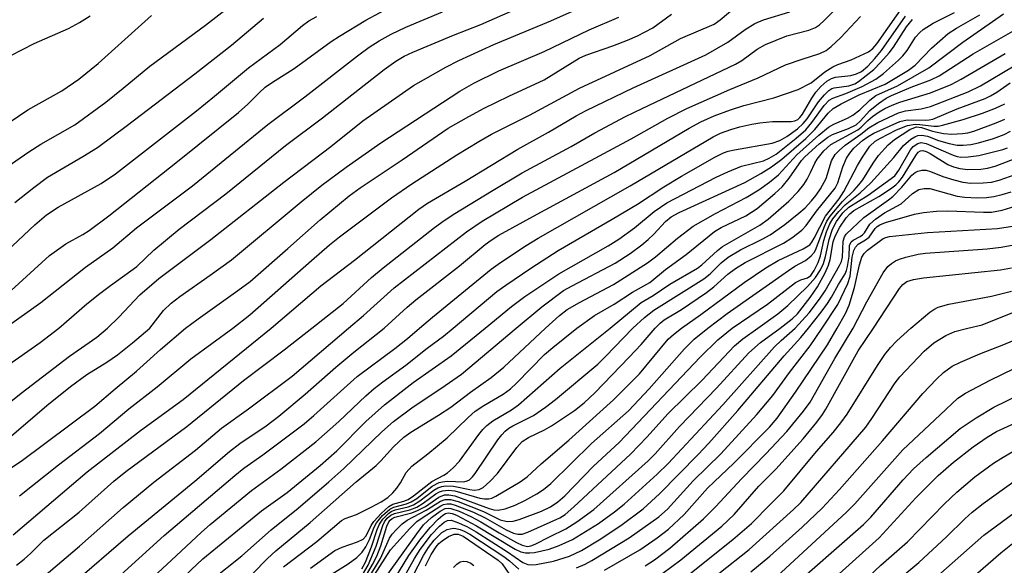
# Model space of a CAD drawing. Units: inches. Extents: x 1213766 to 1219766, y 505458 to 509459.
# Drawn here: x 1217366 to 1217544, y 506957 to 507056 of the extents above; entities that cross this region are included whole.
import ezdxf

# ---------------------------------------------------------------- set-up
doc = ezdxf.new("R2010")
doc.units = ezdxf.units.IN
doc.header["$MEASUREMENT"] = 0
doc.layers.add('Undefined', color=1, linetype='Continuous')

msp = doc.modelspace()

# ---------------------------------------------------------------- linework, layer by layer
at = {"layer": 'Undefined'}
for points, elevation in [([(1217362.63, 507028.2), (1217368, 507031.89), (1217370.15, 507033.28), (1217376.31, 507036.79), (1217381.91, 507040.89), (1217385.05, 507043.38), (1217389.84, 507047.35), (1217399.91, 507054.77), (1217410.33, 507062.92)], 198), ([(1217382.22, 507000), (1217384.27, 507002), (1217388.06, 507006.02), (1217391.49, 507008.99), (1217400.88, 507016.03), (1217414.08, 507026.39), (1217422.58, 507032.85), (1217428.37, 507037.48), (1217437.51, 507043.86), (1217443.4, 507047.2), (1217445.72, 507048.42), (1217452.07, 507051.26), (1217462.36, 507055.54), (1217474.68, 507061.13)], 210), ([(1217419.14, 507000), (1217424.82, 507004.49), (1217429.95, 507009.14), (1217432.04, 507010.9), (1217441.34, 507018.23), (1217443.08, 507019.47), (1217445.03, 507020.72), (1217451.63, 507024.78), (1217457.18, 507028.07), (1217466.03, 507032.84), (1217470.33, 507035.34), (1217475.87, 507038.25), (1217478.88, 507039.74), (1217495.78, 507047.74), (1217496.91, 507048.42), (1217499.68, 507050.44), (1217501.2, 507051.29), (1217505.06, 507052.87), (1217508.99, 507053.86), (1217510.23, 507054.35), (1217510.94, 507054.84), (1217511.81, 507055.62), (1217516.5, 507060.45)], 220), ([(1217432.26, 507000), (1217436.38, 507003.81), (1217437.93, 507005.12), (1217445.85, 507011.29), (1217450.47, 507015.14), (1217451.57, 507015.94), (1217452.97, 507016.79), (1217459.87, 507020.62), (1217473.85, 507028.13), (1217487.39, 507036.16), (1217489.47, 507037.31), (1217491.91, 507038.39), (1217494.83, 507039.5), (1217497.26, 507040.24), (1217502.67, 507041.63), (1217507.1, 507043.18), (1217509.46, 507044.35), (1217511.92, 507046.34), (1217513.35, 507047.24), (1217514.25, 507047.65), (1217516.66, 507048.5), (1217519.8, 507049.94), (1217520.6, 507050.58), (1217521.31, 507051.39), (1217526.88, 507059.29)], 224), ([(1217363.63, 507000), (1217370.16, 507004.62), (1217378.22, 507011.05), (1217383.17, 507014.53), (1217387.45, 507018.14), (1217397.56, 507025.74), (1217411.21, 507036.85), (1217417.87, 507041.84), (1217427.43, 507049.24), (1217429.54, 507050.8), (1217431.3, 507051.95), (1217433.47, 507053.16), (1217436.13, 507054.42), (1217442.77, 507057.18)], 206), ([(1217364.81, 507006.84), (1217371.74, 507013.14), (1217374.67, 507015.27), (1217377.76, 507016.94), (1217378.91, 507017.64), (1217382.47, 507020.29), (1217394.89, 507030.11), (1217405.91, 507038.98), (1217407.6, 507040.48), (1217409.62, 507042.56), (1217410.72, 507043.55), (1217411.88, 507044.36), (1217415.93, 507046.92), (1217422.63, 507051.81), (1217424.13, 507052.81), (1217428.9, 507055.67), (1217433.86, 507058.31)], 204), ([(1217373.39, 507000), (1217378.5, 507004.42), (1217380.82, 507006.29), (1217382.72, 507007.75), (1217387.52, 507011.17), (1217390.59, 507014.12), (1217395.19, 507017.9), (1217403.6, 507024.3), (1217414.42, 507033.05), (1217421.09, 507038.06), (1217432.21, 507046.75), (1217434.36, 507048.3), (1217435.86, 507049.16), (1217437.44, 507049.9), (1217444.76, 507052.98), (1217449.72, 507054.93), (1217456.15, 507057.72)], 208), ([(1217404.87, 507000), (1217407.92, 507002.39), (1217419.09, 507012.26), (1217422.35, 507015.08), (1217424.15, 507016.53), (1217433.54, 507023.59), (1217437.23, 507026.09), (1217445.39, 507031.33), (1217449.36, 507033.76), (1217451.64, 507035.05), (1217458.49, 507038.52), (1217467.58, 507043.41), (1217480.3, 507049.32), (1217485.79, 507052.4), (1217491.9, 507054.99), (1217493, 507055.72), (1217496.35, 507058.55)], 216), ([(1217411.82, 507000), (1217420.76, 507007.65), (1217426.88, 507012.3), (1217438.48, 507021.53), (1217440.09, 507022.58), (1217446.87, 507026.57), (1217456.38, 507032.34), (1217461.97, 507035.44), (1217466.93, 507038.37), (1217468.75, 507039.34), (1217477.27, 507043.46), (1217490.41, 507049.39), (1217494.37, 507051.69), (1217497.53, 507054.01), (1217499.28, 507055.11), (1217500.85, 507055.72), (1217505.58, 507057.2)], 218), ([(1217450.5, 507000), (1217455.28, 507003.93), (1217457.68, 507005.72), (1217463.79, 507009.82), (1217472.73, 507014.91), (1217474.69, 507016.1), (1217477.52, 507018.15), (1217481.04, 507021.1), (1217483.33, 507022.64), (1217492.28, 507027.28), (1217494.36, 507028.29), (1217496.82, 507029.28), (1217500.83, 507030.28), (1217501.87, 507030.74), (1217503.11, 507031.45), (1217506.75, 507034.33), (1217508.45, 507035.86), (1217509.57, 507037.16), (1217511.78, 507040.27), (1217512.68, 507041.2), (1217513.34, 507041.59), (1217515.68, 507042.4), (1217518.68, 507043.72), (1217521.13, 507045.03), (1217522.49, 507046.03), (1217525.23, 507048.46), (1217526.02, 507049.25), (1217526.77, 507050.18), (1217528.31, 507052.59), (1217529.07, 507053.45), (1217529.7, 507053.99), (1217531.53, 507055.16), (1217535.35, 507057.08)], 230), ([(1217357.46, 507032.51), (1217367.83, 507039.48), (1217373.95, 507042.93), (1217377.04, 507045), (1217380.53, 507047.85), (1217390.15, 507056.51)], 196), ([(1217360.87, 507011.02), (1217369.07, 507018.69), (1217371.19, 507020.52), (1217373.26, 507021.88), (1217381.06, 507026.17), (1217383.66, 507027.91), (1217398.28, 507039.31), (1217401.58, 507041.94), (1217407.73, 507047.05), (1217413.44, 507051.31), (1217417.49, 507054.73), (1217418.63, 507055.56), (1217420.06, 507056.35)], 202), ([(1217364.75, 507049.28), (1217368.97, 507051.46), (1217375.16, 507054.19), (1217377.17, 507055.24), (1217379.08, 507056.44)], 194), ([(1217365.46, 507022.71), (1217368.86, 507025.46), (1217371.38, 507027.31), (1217377.77, 507031.03), (1217380.38, 507032.67), (1217385.84, 507036.71), (1217398.02, 507046), (1217404.62, 507051.19), (1217410.43, 507056.02)], 200), ([(1217389.84, 507000), (1217392.36, 507003.2), (1217393.73, 507004.55), (1217395.29, 507005.73), (1217400.78, 507009.57), (1217404.6, 507012.38), (1217417.22, 507022.86), (1217420.94, 507025.85), (1217425.36, 507029.1), (1217431.66, 507033.54), (1217445.94, 507042.87), (1217448.46, 507044.27), (1217452.99, 507046.54), (1217461.14, 507050.01), (1217469.33, 507053.96), (1217474.67, 507056.21)], 212), ([(1217396.33, 507000), (1217398.59, 507001.72), (1217405.78, 507006.79), (1217408, 507008.46), (1217414.82, 507014.39), (1217420.66, 507019.62), (1217425.92, 507023.91), (1217427.92, 507025.35), (1217435.46, 507030.41), (1217443.8, 507036.14), (1217447.53, 507038.27), (1217450.34, 507039.77), (1217454.77, 507041.94), (1217461.16, 507044.87), (1217467.48, 507048.84), (1217468.67, 507049.33), (1217473.56, 507051.05), (1217476.23, 507052.09), (1217478.01, 507052.88), (1217480.83, 507054.33), (1217484.21, 507056.75)], 214), ([(1217425.77, 507000), (1217428.51, 507002.32), (1217434.02, 507007.27), (1217447.15, 507017.45), (1217449.95, 507019.35), (1217457.24, 507023.68), (1217476.9, 507034.26), (1217483.51, 507037.99), (1217486.98, 507039.73), (1217494.75, 507043.14), (1217499.84, 507045.25), (1217504.83, 507047.59), (1217507.81, 507048.66), (1217511, 507049.66), (1217512.13, 507050.21), (1217513.04, 507050.93), (1217514.75, 507052.52), (1217518.37, 507056.36)], 222), ([(1217438.62, 507000), (1217440.98, 507002.02), (1217451.6, 507010.7), (1217453.25, 507011.89), (1217457.91, 507014.96), (1217460.09, 507016.29), (1217476.71, 507025.71), (1217491.73, 507034.61), (1217493.03, 507035.24), (1217494.91, 507035.91), (1217496.55, 507036.4), (1217498.74, 507036.91), (1217500.15, 507037.14), (1217502.46, 507037.35), (1217505.84, 507037.35), (1217506.49, 507037.49), (1217507.01, 507037.75), (1217507.41, 507038.09), (1217507.86, 507038.67), (1217509.56, 507041.58), (1217510.29, 507042.69), (1217511.2, 507043.7), (1217512.27, 507044.63), (1217513.14, 507045.16), (1217513.84, 507045.39), (1217516.64, 507045.69), (1217517.65, 507045.97), (1217518.52, 507046.42), (1217519.66, 507047.37), (1217520.97, 507048.76), (1217522.14, 507050.22), (1217526.51, 507056.4)], 226), ([(1217444.73, 507000), (1217452.63, 507006.61), (1217454.22, 507007.78), (1217458.75, 507010.86), (1217463.71, 507014.05), (1217473.48, 507019.69), (1217478.02, 507022.41), (1217482.78, 507025.56), (1217486.01, 507027.48), (1217492.05, 507030.94), (1217493.61, 507031.7), (1217494.44, 507031.98), (1217495.56, 507032.24), (1217502.41, 507033.43), (1217503.75, 507033.92), (1217505.02, 507034.67), (1217506.97, 507036.07), (1217508, 507037.01), (1217508.7, 507037.88), (1217510.76, 507040.93), (1217511.83, 507042.21), (1217512.61, 507042.97), (1217513.16, 507043.31), (1217513.61, 507043.47), (1217516.23, 507043.84), (1217517.31, 507044.18), (1217518.02, 507044.61), (1217520.77, 507046.79), (1217522, 507048.04), (1217523.55, 507049.8), (1217524.3, 507050.82), (1217526.69, 507054.47), (1217527.77, 507055.82)], 228), ([(1217456.12, 507000), (1217460.74, 507003.89), (1217464.66, 507006.79), (1217466.21, 507007.69), (1217474.01, 507011.76), (1217476.7, 507013.5), (1217478.84, 507015.1), (1217479.95, 507016.03), (1217480.97, 507017.01), (1217483.08, 507019.27), (1217484.11, 507020.11), (1217485.58, 507020.89), (1217497.46, 507026.36), (1217500.35, 507027.98), (1217502.29, 507029.2), (1217504.14, 507030.58), (1217508.47, 507034.31), (1217510.08, 507035.95), (1217512.51, 507038.85), (1217513.43, 507039.71), (1217514.87, 507040.58), (1217518.11, 507042.19), (1217522.83, 507044.13), (1217527.02, 507046.63), (1217528.26, 507047.55), (1217531.19, 507050.62), (1217534.24, 507053.25), (1217535.73, 507054.22), (1217539.95, 507056.67)], 232), ([(1217461.39, 507000), (1217463.92, 507002.32), (1217465.31, 507003.39), (1217467.58, 507004.67), (1217473.67, 507007.9), (1217479.86, 507011.83), (1217481.3, 507012.91), (1217485.25, 507016.26), (1217488.11, 507018.44), (1217492.17, 507020.73), (1217497.69, 507023.64), (1217499.96, 507025.03), (1217501.9, 507026.42), (1217503.52, 507027.72), (1217506.86, 507031.32), (1217510.83, 507034.92), (1217512.56, 507036.32), (1217513.54, 507036.89), (1217515.99, 507037.97), (1217516.95, 507038.52), (1217518.24, 507039.49), (1217520.02, 507041.24), (1217521.16, 507042.04), (1217525.04, 507043.82), (1217530.69, 507047.06), (1217536.88, 507051.71), (1217544.23, 507056.82)], 234), ([(1217467.07, 507000), (1217470.27, 507002.29), (1217473.82, 507004.32), (1217477.16, 507006.53), (1217480.24, 507008.24), (1217483.1, 507010.64), (1217486.86, 507013.34), (1217491.94, 507017.48), (1217493.15, 507018.18), (1217497.62, 507020.34), (1217499.69, 507021.67), (1217502.88, 507024.35), (1217504.18, 507025.56), (1217505.46, 507027.13), (1217507.7, 507030.31), (1217508.28, 507030.99), (1217510.9, 507033.33), (1217512.43, 507034.51), (1217513.32, 507035.02), (1217516.19, 507036.09), (1217517.56, 507036.78), (1217518.31, 507037.43), (1217520.06, 507039.37), (1217521.61, 507040.62), (1217523.02, 507041.59), (1217523.97, 507042.06), (1217527.51, 507043.57), (1217531.06, 507044.91), (1217532.56, 507045.62), (1217538.75, 507049.63), (1217547.18, 507054.44)], 236), ([(1217473.09, 507000), (1217478.73, 507004.62), (1217480.89, 507005.94), (1217483.87, 507007.94), (1217488.87, 507010.85), (1217489.68, 507011.44), (1217492.52, 507014.03), (1217493.43, 507014.75), (1217500.18, 507018.64), (1217501.65, 507019.71), (1217505.42, 507022.98), (1217507.1, 507024.72), (1217508.11, 507026), (1217508.7, 507026.93), (1217509.35, 507028.15), (1217510.1, 507029.86), (1217510.5, 507030.55), (1217511.74, 507032.07), (1217513, 507033.21), (1217517.86, 507035.87), (1217518.48, 507036.33), (1217519.66, 507037.52), (1217520.54, 507038.27), (1217521.73, 507039.11), (1217522.74, 507039.69), (1217524.06, 507040.32), (1217525.45, 507040.85), (1217531.03, 507042.52), (1217534.73, 507044.08), (1217536.56, 507045.03), (1217544.5, 507049.64)], 238), ([(1217477.21, 507000), (1217479.3, 507001.92), (1217480.97, 507003.25), (1217490.05, 507008.92), (1217491.15, 507009.84), (1217493.15, 507011.82), (1217494.41, 507012.83), (1217496.69, 507014.18), (1217500.61, 507016.11), (1217502.03, 507016.89), (1217504.66, 507018.77), (1217507.24, 507020.79), (1217508.34, 507021.79), (1217509.51, 507023.03), (1217510.34, 507024.04), (1217511.1, 507025.17), (1217512.15, 507027.09), (1217513.14, 507030.28), (1217513.79, 507031.42), (1217514.54, 507032.21), (1217515.59, 507033.11), (1217518.43, 507035.1), (1217519.85, 507036.24), (1217521.51, 507037.21), (1217525.25, 507038.93), (1217526.48, 507039.28), (1217529.33, 507039.68), (1217531.01, 507040.08), (1217537.85, 507042.75), (1217540.03, 507043.82), (1217546.13, 507047.43)], 240), ([(1217481.24, 507000), (1217482.11, 507000.91), (1217482.86, 507001.52), (1217485.99, 507003.38), (1217490.53, 507006.45), (1217491.82, 507007.48), (1217494.35, 507009.74), (1217495.73, 507010.81), (1217497.51, 507011.85), (1217504.42, 507015.35), (1217505.97, 507016.34), (1217507.75, 507017.73), (1217508.52, 507018.54), (1217510.41, 507021.16), (1217513.79, 507025.32), (1217514.27, 507026.29), (1217515.15, 507029.19), (1217515.85, 507030.71), (1217516.45, 507031.65), (1217517.14, 507032.52), (1217518.71, 507033.94), (1217519.72, 507034.65), (1217520.78, 507035.25), (1217525.5, 507037.37), (1217526.81, 507037.68), (1217530.07, 507037.59), (1217530.8, 507037.65), (1217531.44, 507037.81), (1217535.83, 507039.66), (1217540.9, 507041.55), (1217541.89, 507042.01), (1217543.01, 507042.66), (1217545.44, 507044.34)], 242), ([(1217485.98, 507000), (1217489.47, 507002.46), (1217497.34, 507008.28), (1217501.26, 507010.89), (1217503.49, 507012.23), (1217507.97, 507014.33), (1217509.17, 507015.08), (1217509.58, 507015.54), (1217510.01, 507016.25), (1217512.01, 507020.28), (1217514.48, 507023.37), (1217515.37, 507024.69), (1217517.82, 507029.39), (1217518.72, 507030.91), (1217520.06, 507032.88), (1217521, 507033.79), (1217522, 507034.38), (1217524.77, 507035.78), (1217525.79, 507036.25), (1217526.87, 507036.62), (1217528.26, 507036.86), (1217529.11, 507036.82), (1217531.62, 507036.5), (1217532.42, 507036.55), (1217533.2, 507036.69), (1217536.93, 507037.73), (1217540.43, 507038.9), (1217542.78, 507039.78), (1217544.45, 507040.58)], 244), ([(1217490.77, 507000), (1217494.26, 507002.65), (1217505.32, 507010.45), (1217506.47, 507011.19), (1217508.41, 507012.26), (1217509.46, 507013.07), (1217509.97, 507013.66), (1217510.22, 507014.1), (1217511.83, 507018.41), (1217512.28, 507019.34), (1217512.87, 507020.27), (1217515.12, 507022.89), (1217517.21, 507024.93), (1217518.09, 507025.9), (1217518.76, 507026.81), (1217520.63, 507029.83), (1217521.61, 507031.2), (1217523.37, 507033.14), (1217524.52, 507034.11), (1217527.26, 507035.9), (1217527.98, 507036.25), (1217528.47, 507036.39), (1217529.37, 507036.3), (1217531.4, 507035.6), (1217533.36, 507035.18), (1217534.87, 507035.09), (1217536.78, 507035.17), (1217537.79, 507035.33), (1217538.86, 507035.65), (1217542.89, 507037.15), (1217544.43, 507037.81)], 246), ([(1217495.13, 507000), (1217501.52, 507004.34), (1217506.63, 507008.25), (1217507.57, 507008.77), (1217508.78, 507009.09), (1217509.37, 507009.54), (1217510.01, 507010.45), (1217510.71, 507011.86), (1217511.1, 507013.1), (1217511.74, 507015.87), (1217512.22, 507017.43), (1217512.79, 507018.88), (1217513.36, 507019.77), (1217514.44, 507021.11), (1217515.57, 507022.32), (1217518.28, 507024.45), (1217520.21, 507026.31), (1217524.36, 507030.83), (1217526.12, 507033.01), (1217527.46, 507034.15), (1217528.2, 507034.62), (1217528.71, 507034.84), (1217529.46, 507034.92), (1217530.46, 507034.7), (1217532.49, 507033.94), (1217534.42, 507033.37), (1217535.82, 507033.1), (1217536.95, 507033.07), (1217538.34, 507033.23), (1217539.71, 507033.53), (1217542.42, 507034.3), (1217544.36, 507035.01), (1217545.5, 507035.62)], 248), ([(1217499.82, 507000), (1217503.39, 507002.59), (1217505.23, 507004.1), (1217508.77, 507007.52), (1217510.22, 507009.18), (1217511.13, 507010.54), (1217511.69, 507011.72), (1217512.05, 507012.99), (1217512.67, 507016.04), (1217513.29, 507017.89), (1217514.04, 507019.3), (1217515.14, 507020.83), (1217516.26, 507021.89), (1217519.74, 507024.08), (1217524.54, 507027.54), (1217525.3, 507028.58), (1217527.4, 507032.26), (1217527.91, 507032.86), (1217528.7, 507033.4), (1217529.35, 507033.56), (1217530.26, 507033.39), (1217535.11, 507031.27), (1217535.85, 507031.02), (1217536.53, 507030.92), (1217537.84, 507030.96), (1217539.75, 507031.21), (1217544.11, 507032.33), (1217544.92, 507032.63)], 250), ([(1217503.83, 507000), (1217506.01, 507001.67), (1217506.97, 507002.6), (1217509.26, 507005.57), (1217510.58, 507007.46), (1217511.95, 507010.02), (1217512.58, 507011.39), (1217512.86, 507012.42), (1217513.44, 507015.63), (1217513.76, 507016.65), (1217514.64, 507018.27), (1217515.79, 507019.98), (1217516.44, 507020.69), (1217517.18, 507021.26), (1217521.7, 507023.8), (1217523.79, 507025.17), (1217524.77, 507025.93), (1217525.3, 507026.48), (1217525.93, 507027.33), (1217528.34, 507031.25), (1217528.8, 507031.8), (1217529.2, 507032.07), (1217529.62, 507032.13), (1217530.23, 507031.96), (1217530.96, 507031.58), (1217534.14, 507029.58), (1217535.2, 507029.16), (1217536.3, 507028.87), (1217537.74, 507028.71), (1217540.11, 507028.74), (1217541.33, 507028.91), (1217542.71, 507029.3), (1217546.78, 507030.85)], 252), ([(1217506.54, 507000), (1217509.08, 507002.76), (1217510.96, 507005.25), (1217511.98, 507006.78), (1217514.58, 507011.33), (1217514.92, 507012.06), (1217515.13, 507012.85), (1217515.22, 507015.73), (1217515.49, 507016.53), (1217515.79, 507017), (1217518.94, 507020), (1217523.4, 507023.18), (1217524.2, 507023.82), (1217525.83, 507025.5), (1217527.65, 507027.67), (1217528.24, 507028.17), (1217528.7, 507028.4), (1217529.44, 507028.58), (1217530.23, 507028.56), (1217531.04, 507028.32), (1217533.22, 507027.44), (1217535.22, 507026.8), (1217536.85, 507026.38), (1217538.25, 507026.22), (1217540.52, 507026.27), (1217542.06, 507026.43), (1217543.44, 507026.79), (1217546.51, 507027.82)], 254), ([(1217508.94, 507000), (1217511.25, 507002.9), (1217512.38, 507004.47), (1217513.11, 507005.63), (1217514.37, 507007.9), (1217515.6, 507009.8), (1217515.85, 507010.42), (1217516.03, 507011.18), (1217516.29, 507012.97), (1217516.36, 507014.94), (1217516.66, 507015.63), (1217517.01, 507015.94), (1217518.32, 507016.57), (1217518.73, 507016.86), (1217519.08, 507017.25), (1217520.05, 507018.81), (1217521.07, 507019.73), (1217522.71, 507020.84), (1217525.69, 507022.49), (1217527.79, 507024.35), (1217528.91, 507025.05), (1217529.89, 507025.28), (1217530.92, 507025.24), (1217535.82, 507023.89), (1217537.2, 507023.71), (1217539.44, 507023.59), (1217541.13, 507023.64), (1217542.47, 507023.81), (1217543.98, 507024.15), (1217545.58, 507024.65)], 256), ([(1217511.43, 507000), (1217514.24, 507004.27), (1217516.1, 507008.07), (1217516.49, 507009.39), (1217516.86, 507012.83), (1217517.17, 507014.07), (1217517.44, 507014.68), (1217517.95, 507015.21), (1217519.28, 507015.98), (1217519.91, 507016.45), (1217521.03, 507018.01), (1217521.39, 507018.38), (1217521.84, 507018.69), (1217522.87, 507019.11), (1217528.15, 507020.59), (1217529.74, 507020.92), (1217532.09, 507021.14), (1217534.16, 507021.21), (1217540.59, 507020.95), (1217542.06, 507020.96), (1217543.99, 507021.33), (1217546.35, 507022.04)], 258), ([(1217514.14, 507000), (1217515.67, 507002.66), (1217516.32, 507004.15), (1217517.25, 507007.35), (1217518.16, 507011.47), (1217518.59, 507012.82), (1217519.03, 507013.53), (1217519.61, 507014.13), (1217522.45, 507016.19), (1217522.94, 507016.41), (1217523.6, 507016.55), (1217530.49, 507017.29), (1217543.13, 507018.03), (1217545.83, 507018.47)], 260), ([(1217517.06, 507000), (1217519.53, 507004.75), (1217522.48, 507010), (1217523.32, 507011.14), (1217523.96, 507011.69), (1217524.67, 507012.16), (1217525.44, 507012.51), (1217526.53, 507012.84), (1217528.77, 507013.37), (1217530.14, 507013.59), (1217541.25, 507014.36), (1217543.81, 507014.65), (1217546.1, 507015.1)], 262), ([(1217520.74, 507000), (1217525.4, 507007.19), (1217525.99, 507007.91), (1217526.73, 507008.43), (1217527.95, 507008.81), (1217529.75, 507009.09), (1217543.66, 507010.53), (1217545.68, 507010.92)], 264), ([(1217527.49, 507000), (1217530.88, 507002.89), (1217531.6, 507003.4), (1217532.43, 507003.8), (1217534.32, 507004.33), (1217542.06, 507005.82), (1217545.65, 507006.71)], 266), ([(1217537.77, 507000), (1217540.36, 507000.64), (1217545.93, 507002.84)], 268), ([(1217355.38, 506917.86), (1217368.58, 506930.63), (1217372.49, 506934.03), (1217374.43, 506935.41), (1217382.06, 506939.82), (1217382.97, 506940.44), (1217383.75, 506941.1), (1217387.65, 506945.36), (1217394.5, 506953.5), (1217397.31, 506956.34), (1217399.47, 506958.31), (1217410.06, 506967), (1217414.68, 506970.32), (1217420.67, 506975.16), (1217423.65, 506977.82), (1217428.9, 506983.13), (1217432.31, 506986.17), (1217437.46, 506990.2), (1217444.36, 506995.02), (1217450.5, 507000)], 230), ([(1217359.25, 506982.41), (1217366.62, 506988.28), (1217375.34, 506994.93), (1217380.27, 506998.37), (1217382.22, 507000)], 210), ([(1217361.39, 506972.57), (1217366.61, 506975.96), (1217379.93, 506985.92), (1217383.6, 506989.06), (1217387.48, 506992.22), (1217391.82, 506996.17), (1217396.33, 507000)], 214), ([(1217362.39, 506949.2), (1217369.7, 506954.41), (1217371.52, 506955.83), (1217377.17, 506960.61), (1217385.05, 506967.6), (1217390.6, 506972.17), (1217398.09, 506977.94), (1217402.8, 506981.91), (1217407.73, 506985.4), (1217415.57, 506991.36), (1217425.77, 507000)], 222), ([(1217362.68, 506978.74), (1217371.25, 506986.02), (1217375.49, 506989.47), (1217378.49, 506991.66), (1217382.11, 506993.88), (1217384.03, 506995.21), (1217386.73, 506997.37), (1217389.84, 507000)], 212), ([(1217363.23, 506944.55), (1217367.63, 506947.23), (1217369.85, 506948.85), (1217375.89, 506953.81), (1217385.97, 506962.49), (1217398, 506972.32), (1217404.27, 506977.74), (1217406.14, 506979.16), (1217410.87, 506982.37), (1217413.19, 506984.12), (1217417.94, 506988.1), (1217423.48, 506992.98), (1217426.77, 506995.69), (1217432.26, 507000)], 224), ([(1217363.96, 506993.14), (1217370.04, 506997.4), (1217373.39, 507000)], 208), ([(1217364.64, 506938.91), (1217370.68, 506943.67), (1217383.28, 506954.2), (1217392.47, 506962.53), (1217405.22, 506973.39), (1217406.85, 506974.7), (1217410.32, 506977.09), (1217417.78, 506982.73), (1217419.5, 506984.19), (1217427.38, 506991.28), (1217434.17, 506996.32), (1217436.43, 506998.12), (1217438.62, 507000)], 226), ([(1217365.18, 506962.64), (1217378.53, 506974.04), (1217388.16, 506981.49), (1217395.91, 506987.14), (1217411.82, 507000)], 218), ([(1217365.43, 506933.6), (1217368.06, 506935.96), (1217371.35, 506938.46), (1217376.27, 506942.01), (1217383.13, 506947.78), (1217385.55, 506950.01), (1217391.28, 506955.76), (1217394.65, 506958.83), (1217399.18, 506963.12), (1217400.78, 506964.52), (1217408.22, 506970.68), (1217413.57, 506974.54), (1217419.86, 506979.43), (1217424.01, 506983.11), (1217428.91, 506987.77), (1217430.41, 506989.09), (1217431.97, 506990.3), (1217436.18, 506993.29), (1217440.01, 506996.37), (1217442.94, 506998.55), (1217444.73, 507000)], 228), ([(1217365.77, 506957.19), (1217367.11, 506958.24), (1217368.33, 506959.33), (1217370.68, 506961.67), (1217377.07, 506966.77), (1217383.38, 506972.37), (1217385.55, 506974.07), (1217396.53, 506982.21), (1217406.77, 506990.52), (1217414.14, 506996.07), (1217419.14, 507000)], 220), ([(1217366.32, 506969.69), (1217373.32, 506975.3), (1217380.77, 506980.99), (1217386.06, 506985.43), (1217391.19, 506989.43), (1217397.26, 506994.45), (1217404.87, 507000)], 216), ([(1217400.9, 506954.39), (1217406.47, 506958.86), (1217411.8, 506963.56), (1217416.71, 506967.47), (1217422.23, 506972.21), (1217424.95, 506974.65), (1217431.82, 506981.26), (1217433.92, 506983.12), (1217437.22, 506985.63), (1217443.26, 506989.63), (1217446.19, 506991.7), (1217456.12, 507000)], 232), ([(1217405.9, 506953.02), (1217411.13, 506958.35), (1217412.63, 506959.77), (1217418.83, 506964.88), (1217427.16, 506972.22), (1217430.81, 506975.21), (1217431.66, 506976.03), (1217433.94, 506978.57), (1217435.81, 506980.31), (1217437.07, 506981.21), (1217442.05, 506984.27), (1217444.27, 506985.72), (1217447.83, 506988.45), (1217451.58, 506991.08), (1217453.86, 506992.97), (1217461.39, 507000)], 234), ([(1217414.02, 506956.85), (1217420.07, 506961.46), (1217424.5, 506965.24), (1217425.17, 506965.6), (1217427.21, 506966.33), (1217429.88, 506967.62), (1217431.72, 506968.59), (1217432.87, 506969.42), (1217433.8, 506970.27), (1217434.5, 506971.08), (1217435.16, 506972.04), (1217436.23, 506973.92), (1217437.24, 506975.08), (1217440.1, 506977.28), (1217443.62, 506980.2), (1217447.42, 506983.87), (1217448.68, 506984.99), (1217450.24, 506986.04), (1217453.72, 506988.06), (1217455.08, 506989.05), (1217456.14, 506990.04), (1217461.21, 506995.22), (1217462.72, 506996.51), (1217467.07, 507000)], 236), ([(1217418.89, 506956.65), (1217423.34, 506959.79), (1217424.61, 506960.42), (1217427.4, 506961.38), (1217428.41, 506961.87), (1217428.98, 506962.47), (1217429.91, 506964.33), (1217430.39, 506965.05), (1217431.78, 506966.59), (1217433.07, 506967.77), (1217433.81, 506968.19), (1217435.77, 506968.72), (1217436.56, 506969.04), (1217437.54, 506969.7), (1217440.84, 506972.28), (1217443.02, 506973.43), (1217443.68, 506973.86), (1217444.71, 506974.78), (1217445.87, 506975.99), (1217449.34, 506980.81), (1217450.05, 506981.7), (1217450.8, 506982.44), (1217451.88, 506983.25), (1217455.25, 506985.26), (1217456.52, 506986.15), (1217464.07, 506992.78), (1217473.09, 507000)], 238), ([(1217419.65, 506953.58), (1217425.7, 506957.43), (1217427.28, 506958.58), (1217428.28, 506959.52), (1217428.94, 506960.47), (1217429.58, 506961.81), (1217430.41, 506964.02), (1217430.83, 506964.81), (1217431.96, 506966.16), (1217433.27, 506967.31), (1217434, 506967.67), (1217436.3, 506968.25), (1217437.14, 506968.6), (1217438.11, 506969.24), (1217440.91, 506971.42), (1217442.2, 506972.09), (1217442.76, 506972.25), (1217443.6, 506972.34), (1217446.65, 506972.25), (1217447.24, 506972.38), (1217447.64, 506972.61), (1217448.18, 506973.11), (1217448.68, 506973.72), (1217452.81, 506979.85), (1217453.53, 506980.75), (1217454.14, 506981.36), (1217454.8, 506981.9), (1217455.49, 506982.33), (1217459.25, 506984.25), (1217461.39, 506985.73), (1217463.24, 506987.14), (1217470.84, 506993.5), (1217472.27, 506994.88), (1217477.21, 507000)], 240), ([(1217427.9, 506953.42), (1217430.14, 506957.27), (1217430.9, 506958.79), (1217431.63, 506960.65), (1217432.73, 506964.24), (1217433.07, 506964.99), (1217433.31, 506965.32), (1217433.67, 506965.62), (1217434.15, 506965.85), (1217437.23, 506966.63), (1217438.25, 506967.03), (1217439.68, 506967.79), (1217442.09, 506969.45), (1217443.14, 506969.85), (1217443.94, 506969.89), (1217445.04, 506969.71), (1217451.22, 506967.42), (1217452.07, 506967.18), (1217452.83, 506967.1), (1217454.11, 506967.36), (1217455.89, 506968.03), (1217457.64, 506968.84), (1217459.86, 506970.03), (1217461.07, 506970.84), (1217462.36, 506971.9), (1217469.75, 506979.15), (1217476.42, 506985.09), (1217480.12, 506989.06), (1217486.53, 506996.28), (1217488.31, 506998), (1217490.77, 507000)], 246), ([(1217428.21, 506956.48), (1217428.84, 506957.72), (1217429.92, 506960.5), (1217430.95, 506963.61), (1217431.37, 506964.59), (1217431.97, 506965.49), (1217433, 506966.52), (1217433.48, 506966.84), (1217434.2, 506967.15), (1217436.6, 506967.71), (1217437.55, 506968.07), (1217438.7, 506968.79), (1217441.23, 506970.73), (1217441.94, 506971.14), (1217442.64, 506971.4), (1217443.41, 506971.51), (1217444.75, 506971.47), (1217447.73, 506970.82), (1217448.53, 506970.71), (1217449.44, 506970.84), (1217450.11, 506971.22), (1217451.35, 506972.3), (1217452.71, 506973.73), (1217456.25, 506978.42), (1217457.21, 506979.49), (1217458.36, 506980.25), (1217461.23, 506981.63), (1217462.51, 506982.34), (1217466.65, 506985.15), (1217468.38, 506986.49), (1217470.33, 506988.34), (1217476.55, 506994.76), (1217478.72, 506997.08), (1217481.24, 507000)], 242), ([(1217428.33, 506955.39), (1217429.35, 506957.19), (1217430.78, 506960.6), (1217431.98, 506964.34), (1217432.31, 506965.02), (1217432.79, 506965.66), (1217433.46, 506966.21), (1217434.08, 506966.49), (1217436.9, 506967.16), (1217438.14, 506967.66), (1217439.29, 506968.36), (1217441.55, 506970.03), (1217442.26, 506970.42), (1217442.76, 506970.6), (1217443.86, 506970.71), (1217445.01, 506970.58), (1217449.56, 506969.29), (1217450.4, 506969.16), (1217451.18, 506969.18), (1217451.69, 506969.28), (1217452.45, 506969.62), (1217456.85, 506972.22), (1217458.1, 506973.16), (1217460.62, 506975.47), (1217465.6, 506979.74), (1217473.71, 506987.04), (1217478.39, 506991.75), (1217483.61, 506998), (1217484.54, 506998.87), (1217485.98, 507000)], 244), ([(1217429.29, 506954.55), (1217431.54, 506958.39), (1217433.19, 506962.03), (1217433.68, 506962.75), (1217434.45, 506963.62), (1217435.5, 506964.63), (1217436.41, 506965.32), (1217439.84, 506967.11), (1217442.41, 506968.74), (1217443.28, 506969.05), (1217444.25, 506969.06), (1217445.6, 506968.69), (1217450.2, 506966.84), (1217453.22, 506965.38), (1217454.47, 506965.05), (1217455.55, 506965.1), (1217456.64, 506965.39), (1217460.7, 506966.92), (1217462.29, 506967.68), (1217463.64, 506968.64), (1217464.89, 506969.7), (1217470.1, 506975.06), (1217474.74, 506979.31), (1217489.38, 506994.76), (1217492.58, 506997.87), (1217495.13, 507000)], 248), ([(1217430.49, 506955.4), (1217433.39, 506959.94), (1217436.88, 506963.82), (1217438.12, 506965.03), (1217439.08, 506965.73), (1217442.45, 506967.88), (1217442.96, 506968.13), (1217443.62, 506968.27), (1217444.26, 506968.24), (1217445.09, 506968.03), (1217448.38, 506966.72), (1217450.47, 506965.7), (1217454.31, 506963.55), (1217455.62, 506962.97), (1217456.41, 506962.77), (1217457.17, 506962.78), (1217458.22, 506963.1), (1217464.02, 506965.72), (1217464.95, 506966.35), (1217466.5, 506967.69), (1217476.8, 506977.21), (1217479.81, 506980.37), (1217483.52, 506984.5), (1217489.72, 506990.6), (1217495.56, 506996.83), (1217497.06, 506998.1), (1217499.82, 507000)], 250), ([(1217432.4, 506954.87), (1217438.11, 506962.85), (1217439.36, 506964.47), (1217440.77, 506965.79), (1217442.37, 506966.94), (1217443.27, 506967.38), (1217443.78, 506967.46), (1217444.28, 506967.41), (1217445.82, 506966.91), (1217447.9, 506965.94), (1217449.71, 506965), (1217453.05, 506963), (1217456.17, 506961.26), (1217457.21, 506960.75), (1217458.12, 506960.53), (1217458.77, 506960.63), (1217459.54, 506960.94), (1217462.1, 506962.28), (1217465.08, 506963.72), (1217467.07, 506965), (1217470.14, 506967.25), (1217479.98, 506976), (1217481.22, 506977.27), (1217485.66, 506982.25), (1217492.31, 506989.19), (1217498.19, 506995.54), (1217500.3, 506997.41), (1217503.83, 507000)], 252), ([(1217433.51, 506953.69), (1217436.67, 506958.89), (1217438.7, 506961.71), (1217440.53, 506963.98), (1217441.97, 506965.47), (1217442.83, 506966.21), (1217443.32, 506966.49), (1217443.8, 506966.6), (1217444.53, 506966.49), (1217445.32, 506966.18), (1217448.94, 506964.3), (1217455.91, 506960.08), (1217456.97, 506959.6), (1217457.76, 506959.41), (1217458.58, 506959.37), (1217459.41, 506959.46), (1217462.05, 506960.03), (1217463.9, 506960.69), (1217466.3, 506961.81), (1217470.97, 506964.72), (1217473.88, 506966.78), (1217475.62, 506968.22), (1217481.61, 506973.6), (1217483.58, 506975.57), (1217493.49, 506986.16), (1217502.82, 506996.65), (1217503.99, 506997.79), (1217506.54, 507000)], 254), ([(1217434.9, 506953.32), (1217437.7, 506958.38), (1217438.73, 506959.99), (1217440.82, 506962.72), (1217442.22, 506964.19), (1217443.06, 506964.92), (1217443.71, 506965.24), (1217444.36, 506965.27), (1217445.39, 506964.96), (1217447.19, 506964.14), (1217448.86, 506963.2), (1217454.52, 506959.59), (1217457.3, 506957.66), (1217458.21, 506957.28), (1217458.92, 506957.21), (1217459.73, 506957.26), (1217462.83, 506957.88), (1217465.73, 506958.8), (1217467.92, 506959.82), (1217471.11, 506961.73), (1217475.03, 506964.31), (1217479.09, 506967.37), (1217482.03, 506970.04), (1217489.02, 506977.14), (1217490.96, 506979.23), (1217496.2, 506985.14), (1217504.56, 506995.03), (1217507.6, 506998.35), (1217508.94, 507000)], 256), ([(1217467.01, 506956.71), (1217468.58, 506957.37), (1217469.78, 506957.98), (1217476.56, 506962.1), (1217481.88, 506965.92), (1217483.47, 506967.31), (1217488.11, 506972.4), (1217493.1, 506977.28), (1217499.63, 506984.41), (1217502.48, 506987.83), (1217505.53, 506992), (1217509.29, 506996.79), (1217511.43, 507000)], 258), ([(1217472.06, 506956.23), (1217478.46, 506959.91), (1217481.62, 506962.09), (1217483.63, 506963.7), (1217486.48, 506966.35), (1217490.7, 506971.08), (1217495.46, 506975.6), (1217501.92, 506982.11), (1217503.31, 506983.74), (1217506.63, 506988.42), (1217512.38, 506997), (1217514.14, 507000)], 260), ([(1217479.45, 506957.03), (1217481.12, 506958.12), (1217483.88, 506960.26), (1217489.97, 506965.51), (1217492.13, 506967.69), (1217496.9, 506972.83), (1217501.24, 506977.27), (1217505.06, 506981.34), (1217508.07, 506984.99), (1217509.24, 506986.63), (1217513.7, 506994.5), (1217517.06, 507000)], 262), ([(1217482.64, 506955.69), (1217485.87, 506958.1), (1217493.27, 506964.21), (1217495.49, 506966.33), (1217499.99, 506971.42), (1217503.03, 506974.49), (1217508, 506980.01), (1217510.48, 506982.99), (1217511.5, 506984.39), (1217512.12, 506985.39), (1217517.92, 506995.92), (1217520.74, 507000)], 264), ([(1217487.5, 506955.6), (1217495.29, 506961.78), (1217498.66, 506964.68), (1217502.07, 506968.22), (1217504.47, 506970.59), (1217510.42, 506977.73), (1217513.44, 506981.16), (1217514.83, 506982.87), (1217515.94, 506984.44), (1217521.41, 506993.26), (1217522.77, 506995.25), (1217523.78, 506996.51), (1217524.93, 506997.71), (1217527.49, 507000)], 266), ([(1217492.72, 506955.65), (1217498.23, 506960.02), (1217506.26, 506967.24), (1217507.56, 506968.5), (1217519.3, 506982.09), (1217520.44, 506983.67), (1217524.63, 506990.1), (1217525.46, 506991.24), (1217529.89, 506995.83), (1217531.61, 506997.33), (1217533.79, 506998.71), (1217535.44, 506999.38), (1217537.77, 507000)], 268), ([(1217498.51, 506955.98), (1217501.97, 506958.78), (1217507.81, 506964.03), (1217511.41, 506967.48), (1217514.54, 506970.86), (1217522.34, 506979.64), (1217529.63, 506988.22), (1217532.09, 506990.79), (1217533.38, 506992.02), (1217534.92, 506993.11), (1217536.45, 506993.88), (1217539.91, 506995.37), (1217544.26, 506997.07), (1217551.28, 507000)], 270), ([(1217503.29, 506955.2), (1217515.75, 506966.66), (1217517.34, 506968.28), (1217525.99, 506978.02), (1217532.78, 506984.33), (1217535.95, 506987.37), (1217537.36, 506988.27), (1217541.81, 506990.62), (1217548.37, 506993.78)], 272), ([(1217504.74, 506952.09), (1217518.89, 506964.51), (1217520.22, 506965.84), (1217526.08, 506972.56), (1217527.97, 506974.59), (1217530.23, 506976.65), (1217536.39, 506981.88), (1217539.26, 506983.81), (1217542.46, 506985.73), (1217556.21, 506992.39)], 274), ([(1217513.92, 506955.05), (1217521.71, 506962.12), (1217528.36, 506969.32), (1217532.43, 506973.39), (1217535.15, 506975.77), (1217538.72, 506978.53), (1217541.26, 506980.3), (1217542.96, 506981.32), (1217552.92, 506985.85)], 276), ([(1217515.77, 506951.25), (1217522.06, 506957.16), (1217526.87, 506961.41), (1217533.55, 506968.23), (1217535.79, 506970.38), (1217539.05, 506973.12), (1217542.43, 506975.6), (1217544.15, 506976.7), (1217545.92, 506977.69)], 278), ([(1217522.08, 506952), (1217528.89, 506957.67), (1217533.89, 506962.26), (1217537.22, 506965.56), (1217538.53, 506966.75), (1217540.53, 506968.29), (1217548.69, 506974.16)], 280), ([(1217532.35, 506955.23), (1217540.67, 506962.61), (1217550.72, 506970)], 282), ([(1217436.51, 506953.41), (1217439.36, 506958.92), (1217440.27, 506960.38), (1217441.28, 506961.71), (1217442.66, 506963.06), (1217443.62, 506963.62), (1217444.72, 506963.87), (1217445.22, 506963.82), (1217445.98, 506963.63), (1217446.72, 506963.33), (1217447.72, 506962.76), (1217453.86, 506958.73), (1217454.91, 506957.93), (1217456.56, 506956.47)], 258), ([(1217439.71, 506957.05), (1217440.76, 506959.08), (1217441.63, 506960.5), (1217442.13, 506961.08), (1217442.69, 506961.58), (1217443.89, 506962.34), (1217444.91, 506962.74), (1217445.6, 506962.75), (1217446.52, 506962.39), (1217452.87, 506958.05), (1217453.57, 506957.38), (1217454.88, 506955.5)], 260), ([(1217535.48, 506952.23), (1217543.72, 506959.41), (1217546.14, 506961.35)], 284), ([(1217444.75, 506956.76), (1217445.35, 506957.36), (1217446, 506957.74), (1217446.49, 506957.86), (1217447.2, 506957.81), (1217447.88, 506957.55), (1217448.47, 506957.12)], 262)]:
    msp.add_lwpolyline(points, dxfattribs=dict(at, elevation=elevation))

doc.saveas('drawing.dxf')
